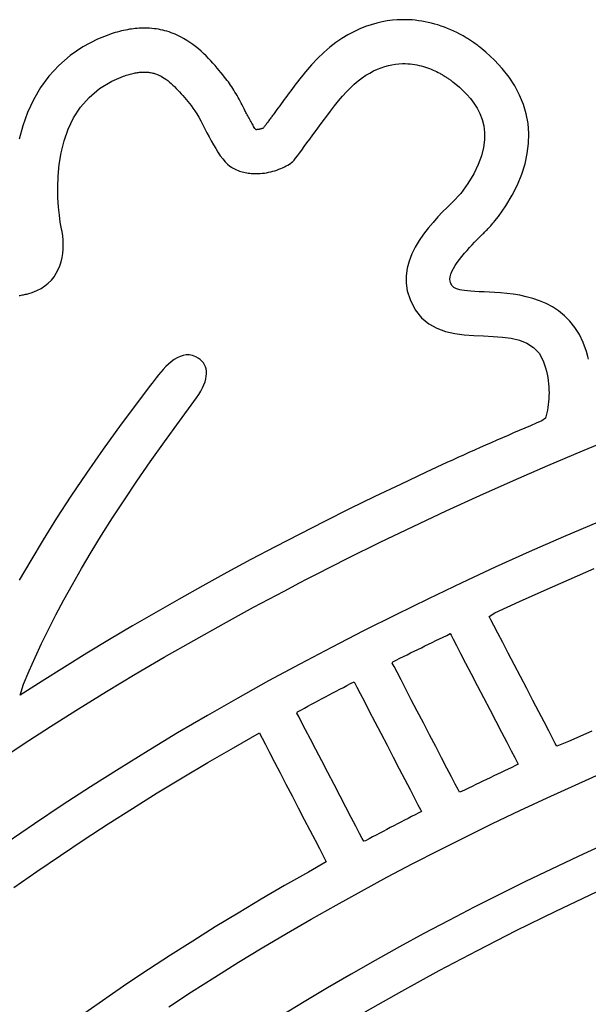
# Model space of a CAD drawing. Units: millimetres. Extents: x 1751 to 3447, y 1189 to 1435.
# Drawn here: x 1775 to 1775, y 1372 to 1373 of the extents above; entities that cross this region are included whole.
import ezdxf

# ---------------------------------------------------------------- set-up
doc = ezdxf.new("R2010")
doc.units = ezdxf.units.MM
doc.header["$LTSCALE"] = 0.1
doc.layers.get('0').update_dxf_attribs({"linetype": 'CONTINUOUS'})
doc.layers.add('FRAU-LOGO', color=34, linetype='CONTINUOUS')

# ---------------------------------------------------------------- blocks, each defined once
blk = doc.blocks.new('Logo-Frau-2015')
for p, q in [((9.6284, 30.7418), (9.6126, 30.7394)), ((9.6441, 30.7439), (9.6284, 30.7418)), ((9.6597, 30.7456), (9.6441, 30.7439)), ((9.6752, 30.747), (9.6597, 30.7456)), ((9.6907, 30.748), (9.6752, 30.747)), ((9.7061, 30.7487), (9.6907, 30.748)), ((9.7215, 30.7491), (9.7061, 30.7487)), ((9.7379, 30.7492), (9.7215, 30.7491)), ((9.7561, 30.7488), (9.7379, 30.7492)), ((9.7742, 30.7479), (9.7561, 30.7488)), ((9.7921, 30.7465), (9.7742, 30.7479)), ((9.8098, 30.7446), (9.7921, 30.7465)), ((9.8273, 30.7423), (9.8098, 30.7446)), ((9.8447, 30.7395), (9.8273, 30.7423)), ((11.4521, 30.7424), (11.4053, 30.7206)), ((11.4982, 30.7609), (11.4521, 30.7424)), ((11.5433, 30.7764), (11.4982, 30.7609)), ((11.5874, 30.7889), (11.5433, 30.7764)), ((11.6303, 30.7988), (11.5874, 30.7889)), ((11.6719, 30.8062), (11.6303, 30.7988)), ((11.7121, 30.8115), (11.6719, 30.8062)), ((11.7508, 30.8148), (11.7121, 30.8115)), ((11.7877, 30.8163), (11.7508, 30.8148)), ((11.8181, 30.8163), (11.7877, 30.8163)), ((11.8439, 30.8155), (11.8181, 30.8163)), ((11.8698, 30.8139), (11.8439, 30.8155)), ((11.8957, 30.8116), (11.8698, 30.8139)), ((11.9216, 30.8084), (11.8957, 30.8116)), ((11.9476, 30.8046), (11.9216, 30.8084)), ((11.9735, 30.7999), (11.9476, 30.8046)), ((11.9994, 30.7945), (11.9735, 30.7999)), ((12.0252, 30.7884), (11.9994, 30.7945)), ((12.051, 30.7815), (12.0252, 30.7884)), ((12.0766, 30.7739), (12.051, 30.7815)), ((12.1022, 30.7655), (12.0766, 30.7739)), ((12.1276, 30.7564), (12.1022, 30.7655)), ((12.1529, 30.7466), (12.1276, 30.7564)), ((12.1781, 30.7361), (12.1529, 30.7466)), ((9.4491, 30.6963), (9.3572, 30.6597)), ((9.466, 30.7022), (9.4491, 30.6963)), ((9.4828, 30.7077), (9.466, 30.7022)), ((9.4994, 30.7129), (9.4828, 30.7077)), ((9.5159, 30.7177), (9.4994, 30.7129)), ((9.5323, 30.7222), (9.5159, 30.7177)), ((9.5486, 30.7263), (9.5323, 30.7222)), ((9.5648, 30.7301), (9.5486, 30.7263)), ((9.5808, 30.7335), (9.5648, 30.7301)), ((9.5968, 30.7366), (9.5808, 30.7335)), ((9.6126, 30.7394), (9.5968, 30.7366)), ((9.8619, 30.7362), (9.8447, 30.7395)), ((9.879, 30.7324), (9.8619, 30.7362)), ((9.8959, 30.7281), (9.879, 30.7324)), ((9.9126, 30.7234), (9.8959, 30.7281)), ((9.9293, 30.7181), (9.9126, 30.7234)), ((9.9457, 30.7124), (9.9293, 30.7181)), ((9.9621, 30.7062), (9.9457, 30.7124)), ((9.9783, 30.6995), (9.9621, 30.7062)), ((9.9944, 30.6923), (9.9783, 30.6995)), ((10.0104, 30.6847), (9.9944, 30.6923)), ((10.0262, 30.6765), (10.0104, 30.6847)), ((10.0456, 30.6658), (10.0262, 30.6765)), ((10.0706, 30.6509), (10.0456, 30.6658)), ((11.3098, 30.6661), (11.2614, 30.633)), ((11.3578, 30.6952), (11.3098, 30.6661)), ((11.4053, 30.7206), (11.3578, 30.6952)), ((12.203, 30.7248), (12.1781, 30.7361)), ((12.2278, 30.7128), (12.203, 30.7248)), ((12.2523, 30.7001), (12.2278, 30.7128)), ((12.268, 30.6916), (12.2523, 30.7001)), ((12.2767, 30.6866), (12.268, 30.6916)), ((12.2854, 30.6816), (12.2767, 30.6866)), ((12.2941, 30.6765), (12.2854, 30.6816)), ((12.3027, 30.6714), (12.2941, 30.6765)), ((12.3113, 30.6661), (12.3027, 30.6714)), ((12.3198, 30.6608), (12.3113, 30.6661)), ((9.2413, 30.5997), (9.1387, 30.53)), ((9.3572, 30.6597), (9.2413, 30.5997)), ((10.0948, 30.6351), (10.0706, 30.6509)), ((10.1183, 30.6185), (10.0948, 30.6351)), ((10.141, 30.6011), (10.1183, 30.6185)), ((10.163, 30.5832), (10.141, 30.6011)), ((10.1842, 30.5647), (10.163, 30.5832)), ((11.2128, 30.5957), (11.1639, 30.5539)), ((11.2614, 30.633), (11.2128, 30.5957)), ((12.3282, 30.6554), (12.3198, 30.6608)), ((12.3367, 30.6499), (12.3282, 30.6554)), ((12.345, 30.6443), (12.3367, 30.6499)), ((12.3533, 30.6387), (12.345, 30.6443)), ((12.3615, 30.633), (12.3533, 30.6387)), ((12.3697, 30.6273), (12.3615, 30.633)), ((12.3778, 30.6214), (12.3697, 30.6273)), ((12.3859, 30.6155), (12.3778, 30.6214)), ((12.3938, 30.6095), (12.3859, 30.6155)), ((12.4018, 30.6035), (12.3938, 30.6095)), ((12.4096, 30.5974), (12.4018, 30.6035)), ((12.4576, 30.5581), (12.4096, 30.5974)), ((9.1387, 30.53), (9.0485, 30.4517)), ((10.2048, 30.5459), (10.1842, 30.5647)), ((10.2245, 30.5268), (10.2048, 30.5459)), ((10.2436, 30.5074), (10.2245, 30.5268)), ((10.262, 30.488), (10.2436, 30.5074)), ((11.1151, 30.5076), (11.0664, 30.4563)), ((11.1639, 30.5539), (11.1151, 30.5076)), ((12.5278, 30.4936), (12.4576, 30.5581)), ((9.0485, 30.4517), (8.9702, 30.3658)), ((10.2796, 30.4686), (10.262, 30.488)), ((10.2966, 30.4493), (10.2796, 30.4686)), ((10.3129, 30.4303), (10.2966, 30.4493)), ((10.3285, 30.4116), (10.3129, 30.4303)), ((11.0664, 30.4563), (11.018, 30.3999)), ((11.5926, 30.4208), (11.6224, 30.4327)), ((11.6224, 30.4327), (11.6518, 30.4425)), ((11.6518, 30.4425), (11.6808, 30.4505)), ((11.6808, 30.4505), (11.7094, 30.4566)), ((11.7094, 30.4566), (11.7376, 30.4611)), ((11.7376, 30.4611), (11.7653, 30.4639)), ((11.7653, 30.4639), (11.7924, 30.4652)), ((11.7924, 30.4652), (11.8152, 30.4653)), ((11.8152, 30.4653), (11.8346, 30.4645)), ((11.8346, 30.4645), (11.8536, 30.4631)), ((11.8536, 30.4631), (11.8723, 30.461)), ((11.8723, 30.461), (11.8906, 30.4583)), ((11.8906, 30.4583), (11.9086, 30.4551)), ((11.9086, 30.4551), (11.9262, 30.4514)), ((11.9262, 30.4514), (11.9434, 30.4472)), ((11.9434, 30.4472), (11.9602, 30.4425)), ((11.9602, 30.4425), (11.9765, 30.4375)), ((11.9765, 30.4375), (11.9924, 30.4322)), ((11.9924, 30.4322), (12.0079, 30.4265)), ((12.0079, 30.4265), (12.0229, 30.4206)), ((12.59, 30.4269), (12.5278, 30.4936)), ((12.6442, 30.358), (12.59, 30.4269)), ((8.9702, 30.3658), (8.903, 30.2736)), ((9.4718, 30.3253), (9.5654, 30.365)), ((9.5654, 30.365), (9.5767, 30.3689)), ((9.5767, 30.3689), (9.5878, 30.3726)), ((9.5878, 30.3726), (9.5987, 30.376)), ((9.5987, 30.376), (9.6093, 30.3791)), ((9.6093, 30.3791), (9.6196, 30.382)), ((9.6196, 30.382), (9.6297, 30.3846)), ((9.6297, 30.3846), (9.6396, 30.387)), ((9.6396, 30.387), (9.6493, 30.3891)), ((9.6493, 30.3891), (9.6587, 30.391)), ((9.6587, 30.391), (9.6679, 30.3926)), ((9.6679, 30.3926), (9.6769, 30.394)), ((9.6769, 30.394), (9.6857, 30.3952)), ((9.6857, 30.3952), (9.6943, 30.3962)), ((9.6943, 30.3962), (9.7027, 30.397)), ((9.7027, 30.397), (9.7109, 30.3976)), ((9.7109, 30.3976), (9.7189, 30.398)), ((9.7189, 30.398), (9.7267, 30.3982)), ((9.7267, 30.3982), (9.7353, 30.3982)), ((9.7353, 30.3982), (9.7453, 30.398)), ((9.7453, 30.398), (9.7549, 30.3974)), ((9.7549, 30.3974), (9.7643, 30.3965)), ((9.7643, 30.3965), (9.7733, 30.3954)), ((9.7733, 30.3954), (9.782, 30.394)), ((9.782, 30.394), (9.7904, 30.3924)), ((9.7904, 30.3924), (9.7985, 30.3906)), ((9.7985, 30.3906), (9.8063, 30.3885)), ((9.8063, 30.3885), (9.8139, 30.3863)), ((9.8139, 30.3863), (9.8212, 30.384)), ((9.8212, 30.384), (9.8282, 30.3815)), ((9.8282, 30.3815), (9.8349, 30.3788)), ((9.8349, 30.3788), (9.8415, 30.3761)), ((9.8415, 30.3761), (9.8477, 30.3733)), ((9.8477, 30.3733), (9.8538, 30.3703)), ((9.8538, 30.3703), (9.8596, 30.3674)), ((9.8596, 30.3674), (9.8653, 30.3644)), ((9.8653, 30.3644), (9.8756, 30.3586)), ((9.8756, 30.3586), (9.8901, 30.3497)), ((9.8901, 30.3497), (9.9043, 30.3401)), ((10.3435, 30.3933), (10.3285, 30.4116)), ((10.3578, 30.3755), (10.3435, 30.3933)), ((10.3714, 30.3584), (10.3578, 30.3755)), ((10.3832, 30.3436), (10.3714, 30.3584)), ((10.986, 30.3597), (10.9714, 30.3409)), ((11.018, 30.3999), (10.986, 30.3597)), ((11.4396, 30.3276), (11.4706, 30.3511)), ((11.4706, 30.3511), (11.5015, 30.372)), ((11.5015, 30.372), (11.5321, 30.3906)), ((11.5321, 30.3906), (11.5625, 30.4068)), ((11.5625, 30.4068), (11.5926, 30.4208)), ((12.0229, 30.4206), (12.0374, 30.4144)), ((12.0374, 30.4144), (12.0514, 30.4081)), ((12.0514, 30.4081), (12.0649, 30.4016)), ((12.0649, 30.4016), (12.0779, 30.3951)), ((12.0779, 30.3951), (12.0904, 30.3884)), ((12.0904, 30.3884), (12.0979, 30.3843)), ((12.0979, 30.3843), (12.1039, 30.3809)), ((12.1039, 30.3809), (12.1097, 30.3775)), ((12.1097, 30.3775), (12.1156, 30.3741)), ((12.1156, 30.3741), (12.1215, 30.3706)), ((12.1215, 30.3706), (12.1273, 30.367)), ((12.1273, 30.367), (12.1331, 30.3633)), ((12.1331, 30.3633), (12.1389, 30.3596)), ((12.1389, 30.3596), (12.1447, 30.3559)), ((12.1447, 30.3559), (12.1504, 30.352)), ((12.1504, 30.352), (12.1562, 30.3482)), ((12.1562, 30.3482), (12.1618, 30.3442)), ((12.6905, 30.2871), (12.6442, 30.358)), ((8.903, 30.2736), (8.8464, 30.1762)), ((9.3734, 30.266), (9.4718, 30.3253)), ((9.9043, 30.3401), (9.9184, 30.3297)), ((9.9184, 30.3297), (9.9323, 30.3186)), ((9.9323, 30.3186), (9.9461, 30.3069)), ((9.9461, 30.3069), (9.9598, 30.2945)), ((9.9598, 30.2945), (9.9733, 30.2815)), ((9.9733, 30.2815), (9.9867, 30.2681)), ((9.9867, 30.2681), (10.0001, 30.2541)), ((10.393, 30.3313), (10.3832, 30.3436)), ((10.4025, 30.3188), (10.393, 30.3313)), ((10.4118, 30.306), (10.4025, 30.3188)), ((10.4208, 30.2929), (10.4118, 30.306)), ((10.4297, 30.2796), (10.4208, 30.2929)), ((10.4384, 30.2661), (10.4297, 30.2796)), ((10.9286, 30.2853), (10.9148, 30.267)), ((10.9427, 30.3037), (10.9286, 30.2853)), ((10.9569, 30.3222), (10.9427, 30.3037)), ((10.9714, 30.3409), (10.9569, 30.3222)), ((11.3457, 30.241), (11.3771, 30.2727)), ((11.3771, 30.2727), (11.4084, 30.3015)), ((11.4084, 30.3015), (11.4396, 30.3276)), ((12.1618, 30.3442), (12.1675, 30.3402)), ((12.1675, 30.3402), (12.1731, 30.3362)), ((12.1731, 30.3362), (12.1787, 30.3321)), ((12.1787, 30.3321), (12.1842, 30.3279)), ((12.1842, 30.3279), (12.1897, 30.3238)), ((12.1897, 30.3238), (12.1951, 30.3195)), ((12.1951, 30.3195), (12.2192, 30.3002)), ((12.2192, 30.3002), (12.2474, 30.2764)), ((12.2474, 30.2764), (12.2768, 30.2495)), ((12.7288, 30.2145), (12.6905, 30.2871)), ((9.2221, 30.1177), (9.2906, 30.1962)), ((9.2906, 30.1962), (9.3734, 30.266)), ((10.0001, 30.2541), (10.0133, 30.2397)), ((10.0133, 30.2397), (10.0265, 30.2248)), ((10.0265, 30.2248), (10.0396, 30.2097)), ((10.0396, 30.2097), (10.0527, 30.1941)), ((10.0527, 30.1941), (10.0658, 30.1784)), ((10.447, 30.2523), (10.4384, 30.2661)), ((10.4555, 30.2383), (10.447, 30.2523)), ((10.4638, 30.2241), (10.4555, 30.2383)), ((10.472, 30.2097), (10.4638, 30.2241)), ((10.4802, 30.1951), (10.472, 30.2097)), ((10.4883, 30.1804), (10.4802, 30.1951)), ((10.8618, 30.1962), (10.8491, 30.1791)), ((10.8747, 30.2136), (10.8618, 30.1962)), ((10.8878, 30.2312), (10.8747, 30.2136)), ((10.9012, 30.249), (10.8878, 30.2312)), ((10.9148, 30.267), (10.9012, 30.249)), ((11.2827, 30.1688), (11.3142, 30.2064)), ((11.3142, 30.2064), (11.3457, 30.241)), ((12.2768, 30.2495), (12.3065, 30.2195)), ((12.3065, 30.2195), (12.3357, 30.1862)), ((12.759, 30.14), (12.7288, 30.2145)), ((8.8464, 30.1762), (8.7996, 30.0746)), ((9.1667, 30.0324), (9.2221, 30.1177)), ((10.0658, 30.1784), (10.0789, 30.1623)), ((10.0789, 30.1623), (10.0919, 30.1461)), ((10.0919, 30.1461), (10.105, 30.1298)), ((10.105, 30.1298), (10.1196, 30.1111)), ((10.1196, 30.1111), (10.135, 30.089)), ((10.4963, 30.1655), (10.4883, 30.1804)), ((10.5043, 30.1504), (10.4963, 30.1655)), ((10.5124, 30.1352), (10.5043, 30.1504)), ((10.5204, 30.1199), (10.5124, 30.1352)), ((10.5284, 30.1045), (10.5204, 30.1199)), ((10.8009, 30.1135), (10.7895, 30.0979)), ((10.8126, 30.1294), (10.8009, 30.1135)), ((10.8245, 30.1457), (10.8126, 30.1294)), ((10.8367, 30.1622), (10.8245, 30.1457)), ((10.8491, 30.1791), (10.8367, 30.1622)), ((11.2191, 30.0871), (11.2507, 30.128)), ((11.2507, 30.128), (11.2827, 30.1688)), ((12.3357, 30.1862), (12.3634, 30.1496)), ((12.3634, 30.1496), (12.3888, 30.1097)), ((12.7813, 30.0641), (12.759, 30.14)), ((8.7996, 30.0746), (8.7619, 29.97)), ((9.1232, 29.942), (9.1667, 30.0324)), ((10.135, 30.089), (10.1506, 30.0641)), ((10.1506, 30.0641), (10.1664, 30.037)), ((10.1664, 30.037), (10.1825, 30.008)), ((10.5348, 30.0921), (10.5284, 30.1045)), ((10.5391, 30.084), (10.5348, 30.0921)), ((10.5435, 30.0754), (10.5391, 30.084)), ((10.5482, 30.0665), (10.5435, 30.0754)), ((10.553, 30.0573), (10.5482, 30.0665)), ((10.558, 30.048), (10.553, 30.0573)), ((10.563, 30.0384), (10.558, 30.048)), ((10.5682, 30.0288), (10.563, 30.0384)), ((10.7461, 30.038), (10.7413, 30.0314)), ((10.7508, 30.0445), (10.7461, 30.038)), ((10.7555, 30.051), (10.7508, 30.0445)), ((10.7601, 30.0574), (10.7555, 30.051)), ((10.7676, 30.0677), (10.7601, 30.0574)), ((10.7784, 30.0826), (10.7676, 30.0677)), ((10.7895, 30.0979), (10.7784, 30.0826)), ((11.1591, 30.0075), (11.1886, 30.0469)), ((11.1886, 30.0469), (11.2191, 30.0871)), ((12.3888, 30.1097), (12.4109, 30.0663)), ((12.4109, 30.0663), (12.4288, 30.0193)), ((12.7955, 29.9866), (12.7813, 30.0641)), ((8.7619, 29.97), (8.7328, 29.8635)), ((10.1825, 30.008), (10.1987, 29.9776)), ((10.1987, 29.9776), (10.2153, 29.9461)), ((10.5734, 30.0192), (10.5682, 30.0288)), ((10.5787, 30.0096), (10.5734, 30.0192)), ((10.584, 30.0001), (10.5787, 30.0096)), ((10.5892, 29.9908), (10.584, 30.0001)), ((10.5944, 29.9817), (10.5892, 29.9908)), ((10.5996, 29.9728), (10.5944, 29.9817)), ((10.6046, 29.9643), (10.5996, 29.9728)), ((10.6095, 29.9563), (10.6046, 29.9643)), ((10.6143, 29.9487), (10.6095, 29.9563)), ((10.6867, 29.9573), (10.6829, 29.9522)), ((10.6907, 29.9627), (10.6867, 29.9573)), ((10.6949, 29.9682), (10.6907, 29.9627)), ((10.6991, 29.974), (10.6949, 29.9682)), ((10.7035, 29.98), (10.6991, 29.974)), ((10.7081, 29.9861), (10.7035, 29.98)), ((10.7127, 29.9923), (10.7081, 29.9861)), ((10.7173, 29.9987), (10.7127, 29.9923)), ((10.7221, 30.0051), (10.7173, 29.9987)), ((10.7269, 30.0116), (10.7221, 30.0051)), ((10.7317, 30.0182), (10.7269, 30.0116)), ((10.7365, 30.0248), (10.7317, 30.0182)), ((10.7413, 30.0314), (10.7365, 30.0248)), ((11.1036, 29.9325), (11.1307, 29.9694)), ((11.1307, 29.9694), (11.1591, 30.0075)), ((12.4288, 30.0193), (12.4417, 29.9687)), ((12.4417, 29.9687), (12.4486, 29.9145)), ((12.8016, 29.9079), (12.7955, 29.9866)), ((9.0903, 29.8484), (9.1232, 29.942)), ((10.2153, 29.9461), (10.232, 29.9139)), ((10.232, 29.9139), (10.249, 29.8816)), ((10.249, 29.8816), (10.2663, 29.8493)), ((10.6189, 29.9416), (10.6143, 29.9487)), ((10.6229, 29.9379), (10.6189, 29.9416)), ((10.6265, 29.938), (10.6229, 29.9379)), ((10.63, 29.9382), (10.6265, 29.938)), ((10.6336, 29.9385), (10.63, 29.9382)), ((10.6371, 29.9389), (10.6336, 29.9385)), ((10.6406, 29.9393), (10.6371, 29.9389)), ((10.6441, 29.9398), (10.6406, 29.9393)), ((10.6476, 29.9404), (10.6441, 29.9398)), ((10.651, 29.9411), (10.6476, 29.9404)), ((10.6544, 29.9418), (10.651, 29.9411)), ((10.6578, 29.9426), (10.6544, 29.9418)), ((10.6611, 29.9435), (10.6578, 29.9426)), ((10.6643, 29.9444), (10.6611, 29.9435)), ((10.6676, 29.9453), (10.6643, 29.9444)), ((10.6707, 29.9463), (10.6676, 29.9453)), ((10.6738, 29.9473), (10.6707, 29.9463)), ((10.6767, 29.9483), (10.6738, 29.9473)), ((10.6797, 29.9494), (10.6767, 29.9483)), ((10.6829, 29.9522), (10.6797, 29.9494)), ((11.0534, 29.8636), (11.0778, 29.8972)), ((11.0778, 29.8972), (11.1036, 29.9325)), ((12.4486, 29.9145), (12.4487, 29.8564)), ((12.7997, 29.8279), (12.8016, 29.9079)), ((9.0667, 29.7534), (9.0903, 29.8484)), ((10.2663, 29.8493), (10.2839, 29.8177)), ((10.2839, 29.8177), (10.3018, 29.7871)), ((10.9891, 29.7756), (11.009, 29.8026)), ((11.009, 29.8026), (11.0304, 29.832)), ((11.0304, 29.832), (11.0534, 29.8636)), ((12.4487, 29.8564), (12.441, 29.7946)), ((12.7898, 29.7469), (12.7997, 29.8279)), ((9.0513, 29.6588), (9.0667, 29.7534)), ((10.3018, 29.7871), (10.3199, 29.7578)), ((10.3199, 29.7578), (10.3384, 29.7303)), ((10.3384, 29.7303), (10.3572, 29.7051)), ((10.9399, 29.7109), (10.9545, 29.7295)), ((10.9545, 29.7295), (10.971, 29.7511)), ((10.971, 29.7511), (10.9891, 29.7756)), ((12.4247, 29.7288), (12.3988, 29.6589)), ((12.441, 29.7946), (12.4247, 29.7288)), ((12.7717, 29.665), (12.7898, 29.7469)), ((9.0428, 29.5664), (9.0513, 29.6588)), ((10.3572, 29.7051), (10.3763, 29.6824)), ((10.3763, 29.6824), (10.3958, 29.6628)), ((10.3958, 29.6628), (10.4156, 29.6465)), ((10.4156, 29.6465), (10.4268, 29.639)), ((10.4268, 29.639), (10.437, 29.6327)), ((10.8352, 29.6341), (10.8497, 29.641)), ((10.8497, 29.641), (10.8637, 29.6483)), ((10.8637, 29.6483), (10.8772, 29.6559)), ((10.8772, 29.6559), (10.8902, 29.6639)), ((10.8902, 29.6639), (10.9011, 29.6707)), ((10.9011, 29.6707), (10.9077, 29.6752)), ((10.9077, 29.6752), (10.9164, 29.6835)), ((10.9164, 29.6835), (10.9272, 29.6955)), ((10.9272, 29.6955), (10.9399, 29.7109)), ((12.3988, 29.6589), (12.3624, 29.5851)), ((12.7456, 29.5823), (12.7717, 29.665)), ((9.04, 29.478), (9.0428, 29.5664)), ((10.437, 29.6327), (10.4474, 29.6269)), ((10.4474, 29.6269), (10.458, 29.6215)), ((10.458, 29.6215), (10.4688, 29.6166)), ((10.4688, 29.6166), (10.4798, 29.612)), ((10.4798, 29.612), (10.491, 29.6078)), ((10.491, 29.6078), (10.5024, 29.6041)), ((10.5024, 29.6041), (10.5138, 29.6007)), ((10.5138, 29.6007), (10.5255, 29.5977)), ((10.5255, 29.5977), (10.5372, 29.5951)), ((10.5372, 29.5951), (10.549, 29.5929)), ((10.549, 29.5929), (10.561, 29.591)), ((10.561, 29.591), (10.573, 29.5895)), ((10.573, 29.5895), (10.5851, 29.5883)), ((10.5851, 29.5883), (10.5972, 29.5875)), ((10.5972, 29.5875), (10.6094, 29.587)), ((10.6094, 29.587), (10.6219, 29.5869)), ((10.6219, 29.5869), (10.6391, 29.5872)), ((10.6391, 29.5872), (10.6562, 29.5882)), ((10.6562, 29.5882), (10.6734, 29.5897)), ((10.6734, 29.5897), (10.6905, 29.5919)), ((10.6905, 29.5919), (10.7075, 29.5946)), ((10.7075, 29.5946), (10.7243, 29.5978)), ((10.7243, 29.5978), (10.741, 29.6016)), ((10.741, 29.6016), (10.7574, 29.6058)), ((10.7574, 29.6058), (10.7736, 29.6106)), ((10.7736, 29.6106), (10.7895, 29.6158)), ((10.7895, 29.6158), (10.8051, 29.6215)), ((10.8051, 29.6215), (10.8204, 29.6276)), ((10.8204, 29.6276), (10.8352, 29.6341)), ((12.3624, 29.5851), (12.3147, 29.507)), ((12.7113, 29.4989), (12.7456, 29.5823)), ((12.3147, 29.507), (12.2584, 29.4294)), ((12.6689, 29.415), (12.7113, 29.4989)), ((9.0415, 29.3954), (9.04, 29.478)), ((12.239, 29.4074), (12.2139, 29.3813)), ((12.2584, 29.4294), (12.239, 29.4074)), ((12.6184, 29.3307), (12.6689, 29.415)), ((9.0463, 29.3205), (9.0415, 29.3954)), ((12.184, 29.3515), (12.1504, 29.318)), ((12.2139, 29.3813), (12.184, 29.3515)), ((12.5597, 29.2461), (12.6184, 29.3307)), ((9.0529, 29.2551), (9.0463, 29.3205)), ((9.0603, 29.2009), (9.0529, 29.2551)), ((12.1139, 29.2812), (12.0758, 29.2411)), ((12.1504, 29.318), (12.1139, 29.2812)), ((12.5316, 29.2092), (12.5597, 29.2461)), ((9.0672, 29.1599), (9.0603, 29.2009)), ((12.0369, 29.1981), (11.9984, 29.1523)), ((12.0758, 29.2411), (12.0369, 29.1981)), ((12.493, 29.1653), (12.4989, 29.1716)), ((12.4989, 29.1716), (12.5046, 29.1779)), ((12.5046, 29.1779), (12.5103, 29.1841)), ((12.5103, 29.1841), (12.5158, 29.1904)), ((12.5158, 29.1904), (12.5212, 29.1967)), ((12.5212, 29.1967), (12.5264, 29.2029)), ((12.5264, 29.2029), (12.5316, 29.2092)), ((9.0722, 29.1338), (9.0672, 29.1599)), ((9.0742, 29.1243), (9.0722, 29.1338)), ((9.0796, 29.0902), (9.0742, 29.1243)), ((9.0831, 29.0551), (9.0796, 29.0902)), ((11.9611, 29.104), (11.9261, 29.0533)), ((11.9984, 29.1523), (11.9611, 29.104)), ((12.4029, 29.0743), (12.4173, 29.0888)), ((12.4173, 29.0888), (12.4279, 29.0992)), ((12.4279, 29.0992), (12.4349, 29.1062)), ((12.4349, 29.1062), (12.4418, 29.113)), ((12.4418, 29.113), (12.4486, 29.1198)), ((12.4486, 29.1198), (12.4553, 29.1265)), ((12.4553, 29.1265), (12.4618, 29.1331)), ((12.4618, 29.1331), (12.4683, 29.1396)), ((12.4683, 29.1396), (12.4746, 29.1461)), ((12.4746, 29.1461), (12.4809, 29.1525)), ((12.4809, 29.1525), (12.487, 29.1589)), ((12.487, 29.1589), (12.493, 29.1653)), ((9.0845, 29.0201), (9.0831, 29.0551)), ((9.0838, 28.9852), (9.0845, 29.0201)), ((11.9261, 29.0533), (11.8945, 29.0005)), ((12.3291, 28.9972), (12.3491, 29.0188)), ((12.3491, 29.0188), (12.3684, 29.0391)), ((12.3684, 29.0391), (12.3864, 29.0577)), ((12.3864, 29.0577), (12.4029, 29.0743)), ((9.0754, 28.9169), (9.0807, 28.9507)), ((9.0807, 28.9507), (9.0838, 28.9852)), ((11.8672, 28.9457), (11.8452, 28.8892)), ((11.8945, 29.0005), (11.8672, 28.9457)), ((12.2682, 28.9267), (12.2882, 28.9509)), ((12.2882, 28.9509), (12.3086, 28.9745)), ((12.3086, 28.9745), (12.3291, 28.9972)), ((9.0572, 28.8517), (9.0676, 28.8838)), ((9.0676, 28.8838), (9.0754, 28.9169)), ((11.8452, 28.8892), (11.8296, 28.8312)), ((12.2004, 28.8297), (12.2147, 28.8534)), ((12.2147, 28.8534), (12.2311, 28.8777)), ((12.2311, 28.8777), (12.249, 28.9022)), ((12.249, 28.9022), (12.2682, 28.9267)), ((9.0103, 28.7633), (9.0287, 28.7913)), ((9.0287, 28.7913), (9.0443, 28.8208)), ((9.0443, 28.8208), (9.0572, 28.8517)), ((11.8296, 28.8312), (11.8213, 28.7719)), ((12.1737, 28.7641), (12.1795, 28.7847)), ((12.1795, 28.7847), (12.1885, 28.8067)), ((12.1885, 28.8067), (12.2004, 28.8297)), ((8.9376, 28.6905), (8.9649, 28.7127)), ((8.9649, 28.7127), (8.9891, 28.737)), ((8.9891, 28.737), (9.0103, 28.7633)), ((11.8213, 28.7719), (11.8215, 28.7114)), ((11.8215, 28.7114), (11.831, 28.6501)), ((12.1715, 28.7451), (12.1737, 28.7641)), ((12.1734, 28.7279), (12.1715, 28.7451)), ((12.1771, 28.717), (12.1734, 28.7279)), ((12.1801, 28.7091), (12.1771, 28.717)), ((12.1835, 28.7017), (12.1801, 28.7091)), ((12.1873, 28.6949), (12.1835, 28.7017)), ((8.7492, 28.6167), (8.7577, 28.6183)), ((8.7577, 28.6183), (8.7663, 28.6199)), ((8.7663, 28.6199), (8.775, 28.6218)), ((8.775, 28.6218), (8.7837, 28.6237)), ((8.7837, 28.6237), (8.7925, 28.6258)), ((8.7925, 28.6258), (8.8015, 28.6279)), ((8.8015, 28.6279), (8.8369, 28.6385)), ((8.8369, 28.6385), (8.8737, 28.6532)), ((8.8737, 28.6532), (8.9073, 28.6706)), ((8.9073, 28.6706), (8.9376, 28.6905)), ((11.831, 28.6501), (11.8537, 28.5808)), ((12.1919, 28.6885), (12.1873, 28.6949)), ((12.1975, 28.6827), (12.1919, 28.6885)), ((12.2044, 28.6773), (12.1975, 28.6827)), ((12.213, 28.6724), (12.2044, 28.6773)), ((12.2233, 28.6679), (12.213, 28.6724)), ((12.2359, 28.6638), (12.2233, 28.6679)), ((12.2508, 28.66), (12.2359, 28.6638)), ((12.2684, 28.6566), (12.2508, 28.66)), ((12.2889, 28.6535), (12.2684, 28.6566)), ((12.3127, 28.6507), (12.2889, 28.6535)), ((12.34, 28.6482), (12.3127, 28.6507)), ((12.371, 28.6459), (12.34, 28.6482)), ((12.406, 28.6438), (12.371, 28.6459)), ((12.4454, 28.642), (12.406, 28.6438)), ((12.4868, 28.6403), (12.4454, 28.642)), ((12.5305, 28.6382), (12.4868, 28.6403)), ((12.5771, 28.6351), (12.5305, 28.6382)), ((12.6261, 28.6307), (12.5771, 28.6351)), ((12.6769, 28.6244), (12.6261, 28.6307)), ((12.7291, 28.6159), (12.6769, 28.6244)), ((8.7324, 28.614), (8.7408, 28.6153)), ((8.7408, 28.6153), (8.7492, 28.6167)), ((11.8537, 28.5808), (11.8951, 28.5002)), ((12.782, 28.6046), (12.7291, 28.6159)), ((12.8352, 28.59), (12.782, 28.6046)), ((12.8881, 28.5718), (12.8352, 28.59)), ((12.9401, 28.5494), (12.8881, 28.5718)), ((12.9908, 28.5224), (12.9401, 28.5494)), ((11.8951, 28.5002), (11.9455, 28.4366)), ((13.0397, 28.4904), (12.9908, 28.5224)), ((13.0861, 28.4528), (13.0397, 28.4904)), ((11.9455, 28.4366), (12.0034, 28.3879)), ((12.0034, 28.3879), (12.0676, 28.352)), ((13.1296, 28.4093), (13.0861, 28.4528)), ((13.1696, 28.3593), (13.1296, 28.4093)), ((12.0676, 28.352), (12.137, 28.3268)), ((12.137, 28.3268), (12.2102, 28.3102)), ((12.2102, 28.3102), (12.2861, 28.3001)), ((13.2056, 28.3024), (13.1696, 28.3593)), ((12.2861, 28.3001), (12.3634, 28.2943)), ((12.3634, 28.2943), (12.4408, 28.2908)), ((12.4408, 28.2908), (12.5172, 28.2874)), ((12.5172, 28.2874), (12.5912, 28.2822)), ((12.5912, 28.2822), (12.6617, 28.2728)), ((12.6617, 28.2728), (12.7274, 28.2573)), ((12.7274, 28.2573), (12.7871, 28.2336)), ((12.7871, 28.2336), (12.8395, 28.1994)), ((13.237, 28.2381), (13.2056, 28.3024)), ((13.2634, 28.166), (13.237, 28.2381)), ((12.8395, 28.1994), (12.8835, 28.1528)), ((12.8835, 28.1528), (12.9176, 28.0916)), ((13.2743, 28.1281), (13.2634, 28.166)), ((9.9472, 28.0851), (9.9252, 28.0663)), ((9.9699, 28.1019), (9.9472, 28.0851)), ((9.9932, 28.1163), (9.9699, 28.1019)), ((10.0169, 28.1277), (9.9932, 28.1163)), ((10.0412, 28.1357), (10.0169, 28.1277)), ((10.0658, 28.1399), (10.0412, 28.1357)), ((10.0908, 28.1399), (10.0658, 28.1399)), ((10.1161, 28.1352), (10.0908, 28.1399)), ((10.1417, 28.1254), (10.1161, 28.1352)), ((10.1617, 28.1141), (10.1417, 28.1254)), ((10.1779, 28.1025), (10.1617, 28.1141)), ((10.1918, 28.0898), (10.1779, 28.1025)), ((10.2035, 28.0759), (10.1918, 28.0898)), ((10.213, 28.0609), (10.2035, 28.0759)), ((12.9176, 28.0916), (12.9356, 28.0372)), ((13.2799, 28.1068), (13.2743, 28.1281)), ((9.8635, 28.002), (9.8446, 27.9795)), ((9.8833, 28.0243), (9.8635, 28.002)), ((9.9039, 28.0459), (9.8833, 28.0243)), ((9.9252, 28.0663), (9.9039, 28.0459)), ((10.2203, 28.0448), (10.213, 28.0609)), ((10.2253, 28.0276), (10.2203, 28.0448)), ((10.2281, 28.0093), (10.2253, 28.0276)), ((10.2267, 27.9694), (10.2286, 27.9899)), ((10.2286, 27.9899), (10.2281, 28.0093)), ((12.9356, 28.0372), (12.9422, 28.011)), ((12.9422, 28.011), (12.9479, 27.985)), ((9.7937, 27.9146), (9.7788, 27.8954)), ((9.8096, 27.9353), (9.7937, 27.9146)), ((9.8266, 27.9571), (9.8096, 27.9353)), ((9.8446, 27.9795), (9.8266, 27.9571)), ((10.2075, 27.9017), (10.2162, 27.9253)), ((10.2162, 27.9253), (10.2226, 27.9479)), ((10.2226, 27.9479), (10.2267, 27.9694)), ((12.9479, 27.985), (12.9526, 27.9595)), ((12.9526, 27.9595), (12.9564, 27.9342)), ((12.9564, 27.9342), (12.9594, 27.9093)), ((9.7788, 27.8954), (9.6999, 27.7922)), ((10.1671, 27.8246), (10.1829, 27.8513)), ((10.1829, 27.8513), (10.1964, 27.877)), ((10.1964, 27.877), (10.2075, 27.9017)), ((12.9594, 27.9093), (12.9616, 27.8847)), ((12.9616, 27.8847), (12.9629, 27.8604)), ((12.9629, 27.8604), (12.9634, 27.8364)), ((12.9634, 27.8364), (12.9631, 27.8128)), ((9.6999, 27.7922), (9.5459, 27.5857)), ((10.012, 27.6113), (10.1282, 27.7681)), ((10.1282, 27.7681), (10.1488, 27.7969)), ((10.1488, 27.7969), (10.1671, 27.8246)), ((12.9603, 27.7663), (12.9577, 27.7435)), ((12.9621, 27.7894), (12.9603, 27.7663)), ((12.9631, 27.8128), (12.9621, 27.7894)), ((12.946, 27.6766), (12.9408, 27.6549)), ((12.9506, 27.6986), (12.946, 27.6766)), ((12.9545, 27.7209), (12.9506, 27.6986)), ((12.9577, 27.7435), (12.9545, 27.7209)), ((9.8923, 27.4462), (10.012, 27.6113)), ((12.9059, 27.6132), (12.8608, 27.594)), ((12.9349, 27.6333), (12.9059, 27.6132)), ((12.9408, 27.6549), (12.9349, 27.6333)), ((9.5459, 27.5857), (9.4023, 27.3871)), ((12.6808, 27.5166), (12.636, 27.4971)), ((12.7257, 27.536), (12.6808, 27.5166)), ((12.7707, 27.5553), (12.7257, 27.536)), ((12.8157, 27.5747), (12.7707, 27.5553)), ((12.8608, 27.594), (12.8157, 27.5747)), ((9.7793, 27.2868), (9.8923, 27.4462)), ((12.5019, 27.4385), (12.4573, 27.4189)), ((12.5465, 27.4581), (12.5019, 27.4385)), ((12.5912, 27.4776), (12.5465, 27.4581)), ((12.636, 27.4971), (12.5912, 27.4776)), ((13.2297, 27.3742), (13.5085, 27.4895)), ((9.4023, 27.3871), (9.2688, 27.1962)), ((12.3242, 27.3596), (12.28, 27.3398)), ((12.3685, 27.3794), (12.3242, 27.3596)), ((12.4128, 27.3992), (12.3685, 27.3794)), ((12.4573, 27.4189), (12.4128, 27.3992)), ((12.9536, 27.2571), (13.2297, 27.3742)), ((9.6729, 27.1327), (9.7793, 27.2868)), ((12.1919, 27.2998), (12.148, 27.2798)), ((12.2359, 27.3198), (12.1919, 27.2998)), ((12.28, 27.3398), (12.2359, 27.3198)), ((11.9811, 27.2026), (11.776, 27.1061)), ((12.148, 27.2798), (11.9811, 27.2026)), ((12.6804, 27.1381), (12.9536, 27.2571)), ((9.2688, 27.1962), (9.1447, 27.0123)), ((9.5728, 26.9838), (9.6729, 27.1327)), ((12.41, 27.0172), (12.6804, 27.1381)), ((11.776, 27.1061), (11.5727, 27.0086)), ((9.1447, 27.0123), (9.0297, 26.8352)), ((9.4786, 26.8397), (9.5728, 26.9838)), ((11.5727, 27.0086), (11.3711, 26.9099)), ((12.1424, 26.8946), (12.41, 27.0172)), ((11.3711, 26.9099), (11.1713, 26.8102)), ((11.8778, 26.7702), (12.1424, 26.8946)), ((9.0297, 26.8352), (8.9231, 26.6644)), ((9.3903, 26.7003), (9.4786, 26.8397)), ((11.1713, 26.8102), (10.9732, 26.7095)), ((11.6161, 26.6439), (11.8778, 26.7702)), ((13.3556, 26.8051), (13.0787, 26.6865)), ((8.9231, 26.6644), (8.8245, 26.4994)), ((9.3074, 26.5654), (9.3903, 26.7003)), ((10.9732, 26.7095), (10.777, 26.6077)), ((13.0787, 26.6865), (12.8047, 26.566)), ((10.777, 26.6077), (10.5825, 26.5049)), ((11.3573, 26.516), (11.6161, 26.6439)), ((8.8245, 26.4994), (8.7334, 26.3399)), ((9.2297, 26.4346), (9.3074, 26.5654)), ((10.5825, 26.5049), (10.3899, 26.4011)), ((11.1015, 26.3863), (11.3573, 26.516)), ((12.8047, 26.566), (12.5337, 26.4436)), ((9.157, 26.3077), (9.2297, 26.4346)), ((12.5337, 26.4436), (12.2658, 26.3194)), ((13.1239, 26.3474), (13.3249, 26.4343)), ((10.3899, 26.4011), (10.199, 26.2963)), ((10.9705, 26.3186), (11.0322, 26.3506)), ((11.0322, 26.3506), (11.0631, 26.3665)), ((11.0631, 26.3665), (11.0786, 26.3745)), ((11.0786, 26.3745), (11.0863, 26.3785)), ((11.0863, 26.3785), (11.1015, 26.3863)), ((12.9246, 26.2596), (13.1239, 26.3474)), ((9.089, 26.1846), (9.157, 26.3077)), ((10.199, 26.2963), (10.01, 26.1905)), ((10.8477, 26.2543), (10.9705, 26.3186)), ((12.2658, 26.3194), (12.001, 26.1933)), ((12.7268, 26.1707), (12.9246, 26.2596)), ((9.0255, 26.065), (9.089, 26.1846)), ((10.01, 26.1905), (9.8229, 26.0836)), ((10.6041, 26.1246), (10.8477, 26.2543)), ((12.001, 26.1933), (11.7393, 26.0654)), ((10.3635, 25.9932), (10.6041, 26.1246)), ((12.5308, 26.0809), (12.7268, 26.1707)), ((8.9662, 25.9485), (9.0255, 26.065)), ((9.8229, 26.0836), (9.6376, 25.9758)), ((11.7393, 26.0654), (11.4807, 25.9357)), ((12.4854, 26.0518), (12.5308, 26.0809)), ((12.4996, 26.0245), (12.4854, 26.0518)), ((12.5235, 25.9786), (12.4996, 26.0245)), ((8.9108, 25.8351), (8.9662, 25.9485)), ((9.6376, 25.9758), (9.4541, 25.8671)), ((10.1258, 25.8603), (10.3635, 25.9932)), ((12.5556, 25.9169), (12.5235, 25.9786)), ((9.4541, 25.8671), (9.2725, 25.7573)), ((11.4807, 25.9357), (11.2254, 25.8043)), ((12.0592, 25.8582), (12.0881, 25.8723)), ((12.0881, 25.8723), (12.117, 25.8862)), ((12.117, 25.8862), (12.146, 25.9002)), ((12.146, 25.9002), (12.175, 25.9142)), ((12.175, 25.9142), (12.1809, 25.9028)), ((12.1809, 25.9028), (12.1977, 25.8706)), ((12.1977, 25.8706), (12.2237, 25.8206)), ((12.5943, 25.8425), (12.5556, 25.9169)), ((8.8591, 25.7245), (8.9108, 25.8351)), ((9.8911, 25.7259), (10.1258, 25.8603)), ((11.2254, 25.8043), (10.9732, 25.671)), ((11.8866, 25.7737), (11.9152, 25.7879)), ((11.9152, 25.7879), (11.9439, 25.802)), ((11.9439, 25.802), (11.9727, 25.8161)), ((11.9727, 25.8161), (12.0015, 25.8302)), ((12.0015, 25.8302), (12.0303, 25.8442)), ((12.0303, 25.8442), (12.0592, 25.8582)), ((12.2237, 25.8206), (12.2575, 25.7556)), ((12.6382, 25.7582), (12.5943, 25.8425)), ((8.8107, 25.6163), (8.8591, 25.7245)), ((9.2725, 25.7573), (9.0928, 25.6467)), ((9.6595, 25.5899), (9.8911, 25.7259)), ((11.7439, 25.7028), (11.7724, 25.717)), ((11.7724, 25.717), (11.8009, 25.7312)), ((11.8009, 25.7312), (11.8294, 25.7454)), ((11.8294, 25.7454), (11.858, 25.7596)), ((11.858, 25.7596), (11.8866, 25.7737)), ((12.2575, 25.7556), (12.2976, 25.6785)), ((12.6857, 25.6669), (12.6382, 25.7582)), ((9.0928, 25.6467), (8.915, 25.535)), ((10.9732, 25.671), (10.7244, 25.5361)), ((11.7118, 25.6786), (11.7155, 25.6886)), ((11.7259, 25.6515), (11.7118, 25.6786)), ((11.7155, 25.6886), (11.7439, 25.7028)), ((11.7497, 25.6058), (11.7259, 25.6515)), ((12.2976, 25.6785), (12.3425, 25.5924)), ((12.7353, 25.5716), (12.6857, 25.6669)), ((8.7656, 25.5105), (8.8107, 25.6163)), ((9.4308, 25.4523), (9.6595, 25.5899)), ((11.7816, 25.5446), (11.7497, 25.6058)), ((12.3425, 25.5924), (12.3906, 25.5)), ((12.7854, 25.4753), (12.7353, 25.5716)), ((8.915, 25.535), (8.7391, 25.4225)), ((8.7391, 25.4225), (8.7656, 25.5105)), ((10.7244, 25.5361), (10.4788, 25.3994)), ((11.2925, 25.4701), (11.321, 25.485)), ((11.321, 25.485), (11.3495, 25.4999)), ((11.3495, 25.4999), (11.3781, 25.5148)), ((11.3781, 25.5148), (11.4067, 25.5296)), ((11.4067, 25.5296), (11.4126, 25.5184)), ((11.4126, 25.5184), (11.4292, 25.4864)), ((11.4292, 25.4864), (11.455, 25.4368)), ((11.8201, 25.4706), (11.7816, 25.5446)), ((12.3906, 25.5), (12.4403, 25.4044)), ((12.8346, 25.3807), (12.7854, 25.4753)), ((9.2053, 25.3133), (9.4308, 25.4523)), ((10.4788, 25.3994), (10.2366, 25.261)), ((11.1225, 25.3801), (11.1507, 25.3952)), ((11.1507, 25.3952), (11.179, 25.4102)), ((11.179, 25.4102), (11.2073, 25.4252)), ((11.2073, 25.4252), (11.2357, 25.4402)), ((11.2357, 25.4402), (11.2641, 25.4552)), ((11.2641, 25.4552), (11.2925, 25.4701)), ((11.455, 25.4368), (11.4885, 25.3722)), ((11.8638, 25.3868), (11.8201, 25.4706)), ((12.4403, 25.4044), (12.4903, 25.3084)), ((10.9819, 25.3044), (11.0099, 25.3196)), ((11.0099, 25.3196), (11.038, 25.3348)), ((11.038, 25.3348), (11.0661, 25.3499)), ((11.0661, 25.3499), (11.0943, 25.365)), ((11.0943, 25.365), (11.1225, 25.3801)), ((11.4885, 25.3722), (11.5282, 25.2958)), ((11.911, 25.2961), (11.8638, 25.3868)), ((12.8814, 25.2909), (12.8346, 25.3807)), ((8.9828, 25.1728), (9.2053, 25.3133)), ((10.2366, 25.261), (9.9977, 25.1209)), ((10.9502, 25.2789), (10.9539, 25.2891)), ((10.9643, 25.252), (10.9502, 25.2789)), ((10.9539, 25.2891), (10.9819, 25.3044)), ((10.9879, 25.2067), (10.9643, 25.252)), ((11.5282, 25.2958), (11.5727, 25.2102)), ((11.9603, 25.2014), (11.911, 25.2961)), ((12.4903, 25.3084), (12.539, 25.2149)), ((12.9241, 25.2088), (12.8814, 25.2909)), ((8.7635, 25.0308), (8.9828, 25.1728)), ((11.0196, 25.1458), (10.9879, 25.2067)), ((11.5727, 25.2102), (11.6203, 25.1185)), ((12.0102, 25.1056), (11.9603, 25.2014)), ((12.539, 25.2149), (12.5848, 25.1269)), ((12.9613, 25.1373), (12.9241, 25.2088)), ((9.9977, 25.1209), (9.7623, 24.9791)), ((10.4426, 25.0033), (10.6502, 25.1213)), ((10.6502, 25.1213), (10.656, 25.1101)), ((10.656, 25.1101), (10.6725, 25.0784)), ((11.0579, 25.0724), (11.0196, 25.1458)), ((11.6203, 25.1185), (11.6696, 25.0236)), ((12.0591, 25.0117), (12.0102, 25.1056)), ((12.5848, 25.1269), (12.6262, 25.0473)), ((12.9915, 25.0793), (12.9613, 25.1373)), ((13.0131, 25.0377), (12.9915, 25.0793)), ((13.304, 25.1366), (13.1184, 25.0542)), ((8.5474, 24.8873), (8.7635, 25.0308)), ((10.2375, 24.8839), (10.4426, 25.0033)), ((10.6725, 25.0784), (10.6982, 25.029)), ((10.6982, 25.029), (10.7315, 24.9648)), ((11.1013, 24.9892), (11.0579, 25.0724)), ((11.6696, 25.0236), (11.7191, 24.9283)), ((12.1056, 24.9224), (12.0591, 25.0117)), ((12.6262, 25.0473), (12.6617, 24.9791)), ((13.0247, 25.0156), (13.0131, 25.0377)), ((13.1184, 25.0542), (13.0247, 25.0156)), ((9.7623, 24.9791), (9.5303, 24.8357)), ((10.7315, 24.9648), (10.771, 24.8888)), ((11.1482, 24.8991), (11.1013, 24.9892)), ((11.7191, 24.9283), (11.7673, 24.8355)), ((12.1481, 24.8408), (12.1056, 24.9224)), ((12.6617, 24.9791), (12.6899, 24.925)), ((12.6899, 24.925), (12.7091, 24.8881)), ((10.035, 24.7634), (10.2375, 24.8839)), ((10.771, 24.8888), (10.8152, 24.8037)), ((11.1973, 24.8051), (11.1482, 24.8991)), ((12.6672, 24.8466), (12.6382, 24.8329)), ((12.6963, 24.8603), (12.6672, 24.8466)), ((12.7178, 24.8713), (12.6963, 24.8603)), ((12.7091, 24.8881), (12.7178, 24.8713)), ((9.5303, 24.8357), (9.3017, 24.6907)), ((10.8152, 24.8037), (10.8625, 24.7126)), ((11.2468, 24.71), (11.1973, 24.8051)), ((11.7673, 24.8355), (11.8127, 24.7482)), ((12.1851, 24.7697), (12.1481, 24.8408)), ((12.2151, 24.7121), (12.1851, 24.7697)), ((12.5223, 24.7779), (12.4934, 24.7641)), ((12.5512, 24.7917), (12.5223, 24.7779)), ((12.5801, 24.8055), (12.5512, 24.7917)), ((12.6091, 24.8192), (12.5801, 24.8055)), ((12.6382, 24.8329), (12.6091, 24.8192)), ((13.172, 24.705), (13.3966, 24.8051)), ((9.3017, 24.6907), (9.0767, 24.544)), ((9.835, 24.6417), (10.035, 24.7634)), ((10.8625, 24.7126), (10.9115, 24.6182)), ((11.2955, 24.6167), (11.2468, 24.71)), ((11.8127, 24.7482), (11.8537, 24.6692)), ((12.2366, 24.6708), (12.2151, 24.7121)), ((12.3496, 24.6948), (12.321, 24.6808)), ((12.3783, 24.7087), (12.3496, 24.6948)), ((12.407, 24.7226), (12.3783, 24.7087)), ((12.4358, 24.7364), (12.407, 24.7226)), ((12.4646, 24.7503), (12.4358, 24.7364)), ((12.4934, 24.7641), (12.4646, 24.7503)), ((12.9498, 24.6037), (13.172, 24.705)), ((9.6375, 24.5187), (9.835, 24.6417)), ((10.9115, 24.6182), (10.9607, 24.5234)), ((11.3417, 24.5281), (11.2955, 24.6167)), ((11.8537, 24.6692), (11.8889, 24.6014)), ((12.2481, 24.6488), (12.2366, 24.6708)), ((12.2639, 24.6529), (12.2481, 24.6488)), ((12.2924, 24.6669), (12.2639, 24.6529)), ((12.321, 24.6808), (12.2924, 24.6669)), ((9.0767, 24.544), (8.8552, 24.3958)), ((11.8889, 24.6014), (11.9168, 24.5477)), ((11.9168, 24.5477), (11.9358, 24.5111)), ((12.7301, 24.501), (12.9498, 24.6037)), ((9.4427, 24.3946), (9.6375, 24.5187)), ((10.9607, 24.5234), (11.0087, 24.4312)), ((11.3839, 24.4471), (11.3417, 24.5281)), ((11.8662, 24.4534), (11.8376, 24.4387)), ((11.8947, 24.468), (11.8662, 24.4534)), ((11.9234, 24.4827), (11.8947, 24.468)), ((11.9445, 24.4943), (11.9234, 24.4827)), ((11.9358, 24.5111), (11.9445, 24.4943)), ((12.5129, 24.3971), (12.7301, 24.501)), ((8.8552, 24.3958), (8.6373, 24.246)), ((9.2506, 24.2693), (9.4427, 24.3946)), ((11.0087, 24.4312), (11.0538, 24.3444)), ((11.4207, 24.3765), (11.3839, 24.4471)), ((11.4506, 24.3193), (11.4207, 24.3765)), ((11.724, 24.3798), (11.6957, 24.3651)), ((11.7523, 24.3946), (11.724, 24.3798)), ((11.7807, 24.4093), (11.7523, 24.3946)), ((11.8091, 24.424), (11.7807, 24.4093)), ((11.8376, 24.4387), (11.8091, 24.424)), ((12.2982, 24.2918), (12.5129, 24.3971)), ((11.0538, 24.3444), (11.0946, 24.2658)), ((11.472, 24.2783), (11.4506, 24.3193)), ((11.5829, 24.3057), (11.5549, 24.2909)), ((11.611, 24.3206), (11.5829, 24.3057)), ((11.6392, 24.3354), (11.611, 24.3206)), ((11.6674, 24.3503), (11.6392, 24.3354)), ((11.6957, 24.3651), (11.6674, 24.3503)), ((9.061, 24.1428), (9.2506, 24.2693)), ((11.0946, 24.2658), (11.1296, 24.1984)), ((11.4834, 24.2564), (11.472, 24.2783)), ((11.4988, 24.261), (11.4834, 24.2564)), ((11.5268, 24.276), (11.4988, 24.261)), ((11.5549, 24.2909), (11.5268, 24.276)), ((12.086, 24.1854), (12.2982, 24.2918)), ((13.4094, 24.2326), (13.1956, 24.1343)), ((8.8742, 24.0151), (9.061, 24.1428)), ((11.1296, 24.1984), (11.1573, 24.1451)), ((11.1573, 24.1451), (11.1762, 24.1086)), ((11.8764, 24.0776), (12.086, 24.1854)), ((11.1848, 24.092), (11.0415, 24.0109)), ((11.1762, 24.1086), (11.1848, 24.092)), ((11.6693, 23.9687), (11.8764, 24.0776)), ((13.1956, 24.1343), (12.9842, 24.0348)), ((8.6901, 23.8863), (8.8742, 24.0151)), ((11.0415, 24.0109), (10.8519, 23.9029)), ((12.9842, 24.0348), (12.7752, 23.934)), ((10.8519, 23.9029), (10.6647, 23.7937)), ((11.4649, 23.8585), (11.6693, 23.9687)), ((12.7752, 23.934), (12.5687, 23.8321)), ((11.2632, 23.7471), (11.4649, 23.8585)), ((12.5687, 23.8321), (12.3647, 23.7289)), ((13.0188, 23.6988), (13.3418, 23.8513)), ((10.6647, 23.7937), (10.48, 23.6835)), ((11.064, 23.6345), (11.2632, 23.7471)), ((10.48, 23.6835), (10.2976, 23.5722)), ((12.3647, 23.7289), (12.1633, 23.6246)), ((12.7018, 23.5435), (13.0188, 23.6988)), ((10.8676, 23.5207), (11.064, 23.6345)), ((12.1633, 23.6246), (11.9644, 23.5191)), ((10.2976, 23.5722), (10.1178, 23.4599)), ((10.6739, 23.4058), (10.8676, 23.5207)), ((11.9644, 23.5191), (11.768, 23.4125)), ((12.3909, 23.3853), (12.7018, 23.5435)), ((10.1178, 23.4599), (9.9404, 23.3465)), ((10.4829, 23.2897), (10.6739, 23.4058)), ((11.768, 23.4125), (11.5742, 23.3047)), ((12.086, 23.2243), (12.3909, 23.3853)), ((9.9404, 23.3465), (9.7655, 23.2322)), ((10.2947, 23.1724), (10.4829, 23.2897)), ((11.5742, 23.3047), (11.3831, 23.1957)), ((9.7655, 23.2322), (9.5931, 23.1168)), ((11.3831, 23.1957), (11.1946, 23.0857)), ((11.7874, 23.0606), (12.086, 23.2243)), ((9.5931, 23.1168), (9.4232, 23.0004)), ((10.1093, 23.054), (10.2947, 23.1724)), ((9.9267, 22.9345), (10.1093, 23.054)), ((11.1946, 23.0857), (11.0087, 22.9745)), ((11.4951, 22.8943), (11.7874, 23.0606)), ((9.4232, 23.0004), (9.2558, 22.883)), ((11.0087, 22.9745), (10.8256, 22.8622))]:
    blk.add_line(p, q)

msp = doc.modelspace()

# ---------------------------------------------------------------- block references
at = {"layer": 'FRAU-LOGO', "xscale": 0.07542123246683463, "yscale": 0.07542123246683463, "zscale": 0.07542123246683463}
msp.add_blockref('Logo-Frau-2015', (1773.93701, 1370.47691), dxfattribs=at)

doc.saveas('drawing.dxf')
